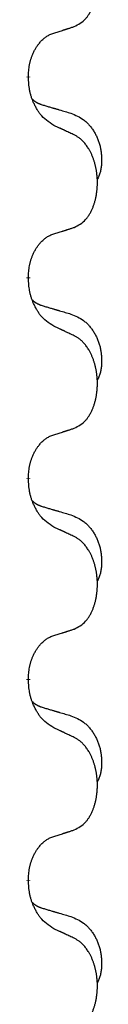
# Model space of a CAD drawing. Units: millimetres. Extents: x -32 to 699, y 261 to 608.
# Drawn here: x 397 to 398, y 448 to 455 of the extents above; entities that cross this region are included whole.
import ezdxf

# ---------------------------------------------------------------- set-up
doc = ezdxf.new("R2010")
doc.units = ezdxf.units.MM
doc.linetypes.add('SLD_Durchgehend', pattern=[0, 0, 0])

# ---------------------------------------------------------------- blocks, each defined once
blk = doc.blocks.new('HL50W_0_100_2')
at = {"color": 7, "linetype": 'SLD_Durchgehend', "const_width": 0.0312}
for points in [[(397.1567, 454.8567), (397.1567, 454.8492)], [(397.1567, 453.2692), (397.1567, 453.2617)], [(397.1567, 451.6817), (397.1567, 451.6742)], [(397.1567, 450.0942), (397.1567, 450.0867)], [(397.1567, 448.5067), (397.1567, 448.4992)]]:
    blk.add_lwpolyline(points, dxfattribs=at)
at = {"color": 7, "linetype": 'SLD_Durchgehend'}
for points, knots in [([(397.5186, 455.2515), (397.535, 455.2599), (397.5679, 455.2767), (397.5996, 455.3029), (397.6167, 455.3226), (397.6237, 455.3316), (397.6303, 455.3409), (397.6368, 455.3509), (397.6432, 455.3616), (397.6494, 455.3729), (397.6552, 455.3844), (397.6605, 455.3957), (397.6653, 455.4069), (397.6696, 455.4179), (397.6737, 455.429), (397.6775, 455.4405), (397.6812, 455.4523), (397.6846, 455.4645), (397.6877, 455.4768), (397.6905, 455.4894), (397.693, 455.5024), (397.6953, 455.5156), (397.6972, 455.529), (397.6988, 455.5425), (397.7002, 455.5561), (397.7012, 455.57), (397.7018, 455.5838), (397.7022, 455.5973), (397.7022, 455.6103), (397.7019, 455.6228), (397.7014, 455.6354), (397.7006, 455.6478), (397.6996, 455.6602), (397.6983, 455.6724), (397.6968, 455.6847), (397.695, 455.6968), (397.693, 455.7088), (397.6907, 455.7206), (397.6882, 455.7324), (397.6855, 455.7439), (397.6825, 455.7552), (397.6794, 455.7662), (397.6761, 455.7772), (397.6724, 455.7883), (397.6684, 455.7995), (397.664, 455.8108), (397.6593, 455.8219), (397.6545, 455.8327), (397.6495, 455.8431), (397.6444, 455.8531), (397.639, 455.8629), (397.6327, 455.8738), (397.6252, 455.8857), (397.6165, 455.8983), (397.6073, 455.9106), (397.5978, 455.9219), (397.5882, 455.9323), (397.5786, 455.9418), (397.5685, 455.9508), (397.5553, 455.961), (397.5387, 455.9717), (397.5253, 455.9791), (397.5186, 455.9828)], [0, 0, 0, 0, 0.05524, 0.1104799, 0.1219001, 0.1333245, 0.1447683, 0.1562115, 0.1690912, 0.1819711, 0.1948419, 0.2077126, 0.2195348, 0.2313567, 0.2431798, 0.255003, 0.2676675, 0.280332, 0.2929961, 0.3056603, 0.3191188, 0.3325775, 0.3460372, 0.359497, 0.3733681, 0.3872393, 0.4011093, 0.4149793, 0.4275342, 0.4400891, 0.4526441, 0.4651991, 0.4775314, 0.4898636, 0.5021956, 0.5145275, 0.5265851, 0.5386428, 0.5507003, 0.5627579, 0.5742073, 0.5856566, 0.5971061, 0.6085557, 0.6206688, 0.6327819, 0.6448945, 0.657007, 0.6682299, 0.6794525, 0.6906768, 0.7019016, 0.7172544, 0.7326077, 0.747971, 0.7633335, 0.7768636, 0.7903948, 0.803901, 0.8174014, 0.8403005, 0.8631996, 0.8631996, 0.8631996, 0.8631996]), ([(397.3571, 455.2004), (397.3686, 455.204), (397.3917, 455.2111), (397.4167, 455.2188), (397.4321, 455.2236), (397.4379, 455.2255), (397.4436, 455.2273), (397.4494, 455.2291), (397.4552, 455.231), (397.4609, 455.2328), (397.4667, 455.2347), (397.4782, 455.2384), (397.4955, 455.244), (397.5109, 455.249), (397.5186, 455.2515)], [0, 0, 0, 0, 0.0362335, 0.072467, 0.0785198, 0.0845726, 0.0906255, 0.0966783, 0.1027371, 0.1087959, 0.1148546, 0.1209134, 0.1451751, 0.1694368, 0.1694368, 0.1694368, 0.1694368]), ([(397.1567, 454.8567), (397.1575, 454.8721), (397.1593, 454.9028), (397.1631, 454.9369), (397.1674, 454.9591), (397.1697, 454.9696), (397.1724, 454.98), (397.1753, 454.9902), (397.1784, 455), (397.1817, 455.0096), (397.1852, 455.0191), (397.1894, 455.0295), (397.1942, 455.0407), (397.1998, 455.0526), (397.2058, 455.0644), (397.212, 455.0756), (397.2184, 455.0862), (397.2249, 455.0962), (397.2317, 455.106), (397.2395, 455.1164), (397.2485, 455.1273), (397.2587, 455.1386), (397.2696, 455.1494), (397.2806, 455.1591), (397.2917, 455.1677), (397.3029, 455.1754), (397.3144, 455.1824), (397.3273, 455.189), (397.3416, 455.1949), (397.3519, 455.1986), (397.3571, 455.2004)], [0, 0, 0, 0, 0.0460955, 0.0921911, 0.102955, 0.1137204, 0.1244883, 0.1352557, 0.1453948, 0.1555337, 0.1656736, 0.1758138, 0.1890221, 0.2022305, 0.2154375, 0.2286442, 0.2405678, 0.2524912, 0.2644179, 0.2763454, 0.2915992, 0.3068537, 0.322116, 0.3373767, 0.3508806, 0.3643859, 0.3778651, 0.3913376, 0.4077769, 0.4242161, 0.4242161, 0.4242161, 0.4242161]), ([(397.3571, 454.4708), (397.3377, 454.4835), (397.299, 454.5087), (397.2623, 454.5442), (397.2429, 454.5695), (397.2353, 454.5804), (397.2281, 454.5916), (397.2211, 454.6034), (397.2142, 454.6159), (397.2074, 454.6291), (397.2011, 454.6424), (397.1955, 454.6551), (397.1906, 454.667), (397.1863, 454.6782), (397.1823, 454.6895), (397.1785, 454.7012), (397.175, 454.7131), (397.1717, 454.7254), (397.1689, 454.7378), (397.164, 454.7624), (397.1597, 454.7996), (397.1577, 454.8327), (397.1567, 454.8492)], [0, 0, 0, 0, 0.069217, 0.1384339, 0.1516798, 0.1649292, 0.1781936, 0.1914574, 0.2062454, 0.2210336, 0.2358156, 0.2505977, 0.262581, 0.2745641, 0.2865477, 0.2985312, 0.3112523, 0.323974, 0.3366919, 0.3494078, 0.3991384, 0.448869, 0.448869, 0.448869, 0.448869]), ([(397.1885, 454.678), (397.1887, 454.6778), (397.1891, 454.6773), (397.1905, 454.6759), (397.1926, 454.6738), (397.1955, 454.671), (397.1985, 454.6683), (397.2016, 454.6657), (397.2047, 454.6632), (397.2079, 454.6608), (397.2112, 454.6586), (397.2145, 454.6564), (397.2179, 454.6544), (397.2212, 454.6524), (397.2247, 454.6505), (397.2282, 454.6487), (397.2317, 454.647), (397.2353, 454.6453), (397.2389, 454.6437), (397.2425, 454.6422), (397.2462, 454.6407), (397.2499, 454.6393), (397.2536, 454.6379), (397.2611, 454.6352), (397.2725, 454.6315), (397.2826, 454.6284), (397.2877, 454.6268)], [0, 0, 0, 0, 0.0009225, 0.001845, 0.0058992, 0.0099539, 0.0140101, 0.0180661, 0.0220248, 0.0259836, 0.0299418, 0.0339001, 0.0378268, 0.0417536, 0.0456805, 0.0496074, 0.053542, 0.0574765, 0.061411, 0.0653455, 0.0693051, 0.0732646, 0.0772241, 0.0811836, 0.0971548, 0.1131261, 0.1131261, 0.1131261, 0.1131261]), ([(397.2877, 454.6268), (397.2973, 454.624), (397.3164, 454.6184), (397.3379, 454.6121), (397.3523, 454.6079), (397.3594, 454.6058), (397.3666, 454.6037), (397.3738, 454.6016), (397.3809, 454.5995), (397.3881, 454.5974), (397.3953, 454.5953), (397.4151, 454.5895), (397.4476, 454.5799), (397.4777, 454.571), (397.4928, 454.5666)], [0, 0, 0, 0, 0.0298877, 0.0597754, 0.0672476, 0.0747198, 0.082192, 0.0896642, 0.0971366, 0.1046091, 0.1120815, 0.119554, 0.166627, 0.2137001, 0.2137001, 0.2137001, 0.2137001]), ([(397.4928, 454.5666), (397.5101, 454.5594), (397.5446, 454.5449), (397.5817, 454.5237), (397.6042, 454.5062), (397.6152, 454.4966), (397.6257, 454.4864), (397.6359, 454.4756), (397.6456, 454.4642), (397.655, 454.4522), (397.6639, 454.4398), (397.6723, 454.4271), (397.6802, 454.414), (397.6876, 454.4006), (397.6945, 454.387), (397.7009, 454.373), (397.7068, 454.3588), (397.7122, 454.3442), (397.717, 454.3295), (397.7212, 454.3146), (397.7248, 454.2996), (397.7278, 454.2845), (397.7303, 454.2693), (397.7322, 454.2539), (397.7337, 454.2384), (397.7346, 454.2227), (397.7351, 454.2071), (397.7352, 454.1914), (397.7349, 454.1757), (397.734, 454.16), (397.7326, 454.1443), (397.7306, 454.1289), (397.7278, 454.1137), (397.7243, 454.0988), (397.7198, 454.0843), (397.7143, 454.0698), (397.7074, 454.0555), (397.7024, 454.0461), (397.6999, 454.0413)], [0, 0, 0, 0, 0.0562402, 0.1124805, 0.1270932, 0.1417132, 0.1563552, 0.1709955, 0.1862241, 0.2014531, 0.2166747, 0.2318965, 0.2471829, 0.2624691, 0.2777564, 0.2930438, 0.3085492, 0.3240547, 0.3395577, 0.3550603, 0.3704613, 0.3858627, 0.4012656, 0.4166685, 0.4323364, 0.4480042, 0.463673, 0.4793426, 0.4950598, 0.5107763, 0.5265049, 0.5422334, 0.5574969, 0.5727626, 0.587991, 0.6032097, 0.6192833, 0.6353568, 0.6353568, 0.6353568, 0.6353568]), ([(397.5186, 454.3953), (397.5072, 454.4006), (397.4845, 454.4113), (397.4598, 454.4229), (397.4446, 454.4301), (397.4387, 454.4328), (397.4329, 454.4355), (397.4271, 454.4383), (397.4212, 454.441), (397.4154, 454.4437), (397.4096, 454.4464), (397.3979, 454.4519), (397.3804, 454.46), (397.3648, 454.4672), (397.3571, 454.4708)], [0, 0, 0, 0, 0.0376855, 0.0753711, 0.0818112, 0.0882513, 0.0946915, 0.1011316, 0.107569, 0.1140064, 0.1204438, 0.1268812, 0.1526181, 0.1783549, 0.1783549, 0.1783549, 0.1783549]), ([(397.5186, 453.664), (397.535, 453.6724), (397.5679, 453.6892), (397.5996, 453.7154), (397.6167, 453.7351), (397.6237, 453.7441), (397.6303, 453.7534), (397.6368, 453.7634), (397.6432, 453.7741), (397.6494, 453.7854), (397.6552, 453.7969), (397.6605, 453.8082), (397.6653, 453.8194), (397.6696, 453.8304), (397.6737, 453.8415), (397.6775, 453.853), (397.6812, 453.8648), (397.6846, 453.877), (397.6877, 453.8893), (397.6905, 453.9019), (397.693, 453.9149), (397.6953, 453.9281), (397.6972, 453.9415), (397.6988, 453.955), (397.7002, 453.9686), (397.7012, 453.9825), (397.7018, 453.9963), (397.7022, 454.0098), (397.7022, 454.0228), (397.7019, 454.0353), (397.7014, 454.0479), (397.7006, 454.0603), (397.6996, 454.0727), (397.6983, 454.0849), (397.6968, 454.0972), (397.695, 454.1093), (397.693, 454.1213), (397.6907, 454.1331), (397.6882, 454.1449), (397.6855, 454.1564), (397.6825, 454.1677), (397.6794, 454.1787), (397.6761, 454.1897), (397.6724, 454.2008), (397.6684, 454.212), (397.664, 454.2233), (397.6593, 454.2344), (397.6545, 454.2452), (397.6495, 454.2556), (397.6444, 454.2656), (397.639, 454.2754), (397.6327, 454.2863), (397.6252, 454.2982), (397.6165, 454.3108), (397.6073, 454.3231), (397.5978, 454.3344), (397.5882, 454.3448), (397.5786, 454.3543), (397.5685, 454.3633), (397.5553, 454.3735), (397.5387, 454.3842), (397.5253, 454.3916), (397.5186, 454.3953)], [0, 0, 0, 0, 0.05524, 0.1104799, 0.1219001, 0.1333245, 0.1447683, 0.1562115, 0.1690912, 0.1819711, 0.1948419, 0.2077126, 0.2195348, 0.2313567, 0.2431798, 0.255003, 0.2676675, 0.280332, 0.2929961, 0.3056603, 0.3191188, 0.3325775, 0.3460372, 0.359497, 0.3733681, 0.3872393, 0.4011093, 0.4149793, 0.4275342, 0.4400891, 0.4526441, 0.4651991, 0.4775314, 0.4898636, 0.5021956, 0.5145275, 0.5265851, 0.5386428, 0.5507003, 0.5627579, 0.5742073, 0.5856566, 0.5971061, 0.6085557, 0.6206688, 0.6327819, 0.6448945, 0.657007, 0.6682299, 0.6794525, 0.6906768, 0.7019016, 0.7172544, 0.7326077, 0.747971, 0.7633335, 0.7768636, 0.7903948, 0.803901, 0.8174014, 0.8403005, 0.8631996, 0.8631996, 0.8631996, 0.8631996]), ([(397.1567, 453.2692), (397.1575, 453.2846), (397.1593, 453.3153), (397.1631, 453.3494), (397.1674, 453.3716), (397.1697, 453.3821), (397.1724, 453.3925), (397.1753, 453.4027), (397.1784, 453.4125), (397.1817, 453.4221), (397.1852, 453.4316), (397.1894, 453.442), (397.1942, 453.4532), (397.1998, 453.4651), (397.2058, 453.4769), (397.212, 453.4881), (397.2184, 453.4987), (397.2249, 453.5087), (397.2317, 453.5185), (397.2395, 453.5289), (397.2485, 453.5398), (397.2587, 453.5511), (397.2696, 453.5619), (397.2806, 453.5716), (397.2917, 453.5802), (397.3029, 453.5879), (397.3144, 453.5949), (397.3273, 453.6015), (397.3416, 453.6074), (397.3519, 453.6111), (397.3571, 453.6129)], [0, 0, 0, 0, 0.0460955, 0.0921911, 0.102955, 0.1137204, 0.1244883, 0.1352557, 0.1453948, 0.1555337, 0.1656736, 0.1758138, 0.1890221, 0.2022305, 0.2154375, 0.2286442, 0.2405678, 0.2524912, 0.2644179, 0.2763454, 0.2915992, 0.3068537, 0.322116, 0.3373767, 0.3508806, 0.3643859, 0.3778651, 0.3913376, 0.4077769, 0.4242161, 0.4242161, 0.4242161, 0.4242161]), ([(397.3571, 453.6129), (397.3686, 453.6165), (397.3917, 453.6236), (397.4167, 453.6313), (397.4321, 453.6361), (397.4379, 453.638), (397.4436, 453.6398), (397.4494, 453.6416), (397.4552, 453.6435), (397.4609, 453.6453), (397.4667, 453.6472), (397.4782, 453.6509), (397.4955, 453.6565), (397.5109, 453.6615), (397.5186, 453.664)], [0, 0, 0, 0, 0.0362335, 0.072467, 0.0785198, 0.0845726, 0.0906255, 0.0966783, 0.1027371, 0.1087959, 0.1148546, 0.1209134, 0.1451751, 0.1694368, 0.1694368, 0.1694368, 0.1694368]), ([(397.3571, 452.8833), (397.3377, 452.896), (397.299, 452.9212), (397.2623, 452.9567), (397.2429, 452.982), (397.2353, 452.9929), (397.2281, 453.0041), (397.2211, 453.0159), (397.2142, 453.0284), (397.2074, 453.0416), (397.2011, 453.0549), (397.1955, 453.0676), (397.1906, 453.0795), (397.1863, 453.0907), (397.1823, 453.102), (397.1785, 453.1137), (397.175, 453.1256), (397.1717, 453.1379), (397.1689, 453.1503), (397.164, 453.1749), (397.1597, 453.2121), (397.1577, 453.2452), (397.1567, 453.2617)], [0, 0, 0, 0, 0.069217, 0.1384339, 0.1516798, 0.1649292, 0.1781936, 0.1914574, 0.2062454, 0.2210336, 0.2358156, 0.2505977, 0.262581, 0.2745641, 0.2865477, 0.2985312, 0.3112523, 0.323974, 0.3366919, 0.3494078, 0.3991384, 0.448869, 0.448869, 0.448869, 0.448869]), ([(397.1885, 453.0905), (397.1887, 453.0903), (397.1891, 453.0898), (397.1905, 453.0884), (397.1926, 453.0863), (397.1955, 453.0835), (397.1985, 453.0808), (397.2016, 453.0782), (397.2047, 453.0757), (397.2079, 453.0733), (397.2112, 453.0711), (397.2145, 453.0689), (397.2179, 453.0669), (397.2212, 453.0649), (397.2247, 453.063), (397.2282, 453.0612), (397.2317, 453.0595), (397.2353, 453.0578), (397.2389, 453.0562), (397.2425, 453.0547), (397.2462, 453.0532), (397.2499, 453.0518), (397.2536, 453.0504), (397.2611, 453.0477), (397.2725, 453.044), (397.2826, 453.0409), (397.2877, 453.0393)], [0, 0, 0, 0, 0.0009225, 0.001845, 0.0058992, 0.0099539, 0.0140101, 0.0180661, 0.0220248, 0.0259836, 0.0299418, 0.0339001, 0.0378268, 0.0417536, 0.0456805, 0.0496074, 0.053542, 0.0574765, 0.061411, 0.0653455, 0.0693051, 0.0732646, 0.0772241, 0.0811836, 0.0971548, 0.1131261, 0.1131261, 0.1131261, 0.1131261]), ([(397.2877, 453.0393), (397.2973, 453.0365), (397.3164, 453.0309), (397.3379, 453.0246), (397.3523, 453.0204), (397.3594, 453.0183), (397.3666, 453.0162), (397.3738, 453.0141), (397.3809, 453.012), (397.3881, 453.0099), (397.3953, 453.0078), (397.4151, 453.002), (397.4476, 452.9924), (397.4777, 452.9835), (397.4928, 452.9791)], [0, 0, 0, 0, 0.0298877, 0.0597754, 0.0672476, 0.0747198, 0.082192, 0.0896642, 0.0971366, 0.1046091, 0.1120815, 0.119554, 0.166627, 0.2137001, 0.2137001, 0.2137001, 0.2137001]), ([(397.4928, 452.9791), (397.5101, 452.9719), (397.5446, 452.9574), (397.5817, 452.9362), (397.6042, 452.9187), (397.6152, 452.9091), (397.6257, 452.8989), (397.6359, 452.8881), (397.6456, 452.8767), (397.655, 452.8647), (397.6639, 452.8523), (397.6723, 452.8396), (397.6802, 452.8265), (397.6876, 452.8131), (397.6945, 452.7995), (397.7009, 452.7855), (397.7068, 452.7713), (397.7122, 452.7567), (397.717, 452.742), (397.7212, 452.7271), (397.7248, 452.7121), (397.7278, 452.697), (397.7303, 452.6818), (397.7322, 452.6664), (397.7337, 452.6509), (397.7346, 452.6352), (397.7351, 452.6196), (397.7352, 452.6039), (397.7349, 452.5882), (397.734, 452.5725), (397.7326, 452.5568), (397.7306, 452.5414), (397.7278, 452.5262), (397.7243, 452.5113), (397.7198, 452.4968), (397.7143, 452.4823), (397.7074, 452.468), (397.7024, 452.4586), (397.6999, 452.4538)], [0, 0, 0, 0, 0.0562402, 0.1124805, 0.1270932, 0.1417132, 0.1563552, 0.1709955, 0.1862241, 0.2014531, 0.2166747, 0.2318965, 0.2471829, 0.2624691, 0.2777564, 0.2930438, 0.3085492, 0.3240547, 0.3395577, 0.3550603, 0.3704613, 0.3858627, 0.4012656, 0.4166685, 0.4323364, 0.4480042, 0.463673, 0.4793426, 0.4950598, 0.5107763, 0.5265049, 0.5422334, 0.5574969, 0.5727626, 0.587991, 0.6032097, 0.6192833, 0.6353568, 0.6353568, 0.6353568, 0.6353568]), ([(397.5186, 452.8078), (397.5072, 452.8131), (397.4845, 452.8238), (397.4598, 452.8354), (397.4446, 452.8426), (397.4387, 452.8453), (397.4329, 452.848), (397.4271, 452.8508), (397.4212, 452.8535), (397.4154, 452.8562), (397.4096, 452.8589), (397.3979, 452.8644), (397.3804, 452.8725), (397.3648, 452.8797), (397.3571, 452.8833)], [0, 0, 0, 0, 0.0376855, 0.0753711, 0.0818112, 0.0882513, 0.0946915, 0.1011316, 0.107569, 0.1140064, 0.1204438, 0.1268812, 0.1526181, 0.1783549, 0.1783549, 0.1783549, 0.1783549]), ([(397.5186, 452.0765), (397.535, 452.0849), (397.5679, 452.1017), (397.5996, 452.1279), (397.6167, 452.1476), (397.6237, 452.1566), (397.6303, 452.1659), (397.6368, 452.1759), (397.6432, 452.1866), (397.6494, 452.1979), (397.6552, 452.2094), (397.6605, 452.2207), (397.6653, 452.2319), (397.6696, 452.2429), (397.6737, 452.254), (397.6775, 452.2655), (397.6812, 452.2773), (397.6846, 452.2895), (397.6877, 452.3018), (397.6905, 452.3144), (397.693, 452.3274), (397.6953, 452.3406), (397.6972, 452.354), (397.6988, 452.3675), (397.7002, 452.3811), (397.7012, 452.395), (397.7018, 452.4088), (397.7022, 452.4223), (397.7022, 452.4353), (397.7019, 452.4478), (397.7014, 452.4604), (397.7006, 452.4728), (397.6996, 452.4852), (397.6983, 452.4974), (397.6968, 452.5097), (397.695, 452.5218), (397.693, 452.5338), (397.6907, 452.5456), (397.6882, 452.5574), (397.6855, 452.5689), (397.6825, 452.5802), (397.6794, 452.5912), (397.6761, 452.6022), (397.6724, 452.6133), (397.6684, 452.6245), (397.664, 452.6358), (397.6593, 452.6469), (397.6545, 452.6577), (397.6495, 452.6681), (397.6444, 452.6781), (397.639, 452.6879), (397.6327, 452.6988), (397.6252, 452.7107), (397.6165, 452.7233), (397.6073, 452.7356), (397.5978, 452.7469), (397.5882, 452.7573), (397.5786, 452.7668), (397.5685, 452.7758), (397.5553, 452.786), (397.5387, 452.7967), (397.5253, 452.8041), (397.5186, 452.8078)], [0, 0, 0, 0, 0.05524, 0.1104799, 0.1219001, 0.1333245, 0.1447683, 0.1562115, 0.1690912, 0.1819711, 0.1948419, 0.2077126, 0.2195348, 0.2313567, 0.2431798, 0.255003, 0.2676675, 0.280332, 0.2929961, 0.3056603, 0.3191188, 0.3325775, 0.3460372, 0.359497, 0.3733681, 0.3872393, 0.4011093, 0.4149793, 0.4275342, 0.4400891, 0.4526441, 0.4651991, 0.4775314, 0.4898636, 0.5021956, 0.5145275, 0.5265851, 0.5386428, 0.5507003, 0.5627579, 0.5742073, 0.5856566, 0.5971061, 0.6085557, 0.6206688, 0.6327819, 0.6448945, 0.657007, 0.6682299, 0.6794525, 0.6906768, 0.7019016, 0.7172544, 0.7326077, 0.747971, 0.7633335, 0.7768636, 0.7903948, 0.803901, 0.8174014, 0.8403005, 0.8631996, 0.8631996, 0.8631996, 0.8631996]), ([(397.3571, 452.0254), (397.3686, 452.029), (397.3917, 452.0361), (397.4167, 452.0438), (397.4321, 452.0486), (397.4379, 452.0505), (397.4436, 452.0523), (397.4494, 452.0541), (397.4552, 452.056), (397.4609, 452.0578), (397.4667, 452.0597), (397.4782, 452.0634), (397.4955, 452.069), (397.5109, 452.074), (397.5186, 452.0765)], [0, 0, 0, 0, 0.0362335, 0.072467, 0.0785198, 0.0845726, 0.0906255, 0.0966783, 0.1027371, 0.1087959, 0.1148546, 0.1209134, 0.1451751, 0.1694368, 0.1694368, 0.1694368, 0.1694368]), ([(397.1567, 451.6817), (397.1575, 451.6971), (397.1593, 451.7278), (397.1631, 451.7619), (397.1674, 451.7841), (397.1697, 451.7946), (397.1724, 451.805), (397.1753, 451.8152), (397.1784, 451.825), (397.1817, 451.8346), (397.1852, 451.8441), (397.1894, 451.8545), (397.1942, 451.8657), (397.1998, 451.8776), (397.2058, 451.8894), (397.212, 451.9006), (397.2184, 451.9112), (397.2249, 451.9212), (397.2317, 451.931), (397.2395, 451.9414), (397.2485, 451.9523), (397.2587, 451.9636), (397.2696, 451.9744), (397.2806, 451.9841), (397.2917, 451.9927), (397.3029, 452.0004), (397.3144, 452.0074), (397.3273, 452.014), (397.3416, 452.0199), (397.3519, 452.0236), (397.3571, 452.0254)], [0, 0, 0, 0, 0.0460955, 0.0921911, 0.102955, 0.1137204, 0.1244883, 0.1352557, 0.1453948, 0.1555337, 0.1656736, 0.1758138, 0.1890221, 0.2022305, 0.2154375, 0.2286442, 0.2405678, 0.2524912, 0.2644179, 0.2763454, 0.2915992, 0.3068537, 0.322116, 0.3373767, 0.3508806, 0.3643859, 0.3778651, 0.3913376, 0.4077769, 0.4242161, 0.4242161, 0.4242161, 0.4242161]), ([(397.3571, 451.2958), (397.3377, 451.3085), (397.299, 451.3337), (397.2623, 451.3692), (397.2429, 451.3945), (397.2353, 451.4054), (397.2281, 451.4166), (397.2211, 451.4284), (397.2142, 451.4409), (397.2074, 451.4541), (397.2011, 451.4674), (397.1955, 451.4801), (397.1906, 451.492), (397.1863, 451.5032), (397.1823, 451.5145), (397.1785, 451.5262), (397.175, 451.5381), (397.1717, 451.5504), (397.1689, 451.5628), (397.164, 451.5874), (397.1597, 451.6246), (397.1577, 451.6577), (397.1567, 451.6742)], [0, 0, 0, 0, 0.069217, 0.1384339, 0.1516798, 0.1649292, 0.1781936, 0.1914574, 0.2062454, 0.2210336, 0.2358156, 0.2505977, 0.262581, 0.2745641, 0.2865477, 0.2985312, 0.3112523, 0.323974, 0.3366919, 0.3494078, 0.3991384, 0.448869, 0.448869, 0.448869, 0.448869]), ([(397.1885, 451.503), (397.1887, 451.5028), (397.1891, 451.5023), (397.1905, 451.5009), (397.1926, 451.4988), (397.1955, 451.496), (397.1985, 451.4933), (397.2016, 451.4907), (397.2047, 451.4882), (397.2079, 451.4858), (397.2112, 451.4836), (397.2145, 451.4814), (397.2179, 451.4794), (397.2212, 451.4774), (397.2247, 451.4755), (397.2282, 451.4737), (397.2317, 451.472), (397.2353, 451.4703), (397.2389, 451.4687), (397.2425, 451.4672), (397.2462, 451.4657), (397.2499, 451.4643), (397.2536, 451.4629), (397.2611, 451.4602), (397.2725, 451.4565), (397.2826, 451.4534), (397.2877, 451.4518)], [0, 0, 0, 0, 0.0009225, 0.001845, 0.0058992, 0.0099539, 0.0140101, 0.0180661, 0.0220248, 0.0259836, 0.0299418, 0.0339001, 0.0378268, 0.0417536, 0.0456805, 0.0496074, 0.053542, 0.0574765, 0.061411, 0.0653455, 0.0693051, 0.0732646, 0.0772241, 0.0811836, 0.0971548, 0.1131261, 0.1131261, 0.1131261, 0.1131261]), ([(397.2877, 451.4518), (397.2973, 451.449), (397.3164, 451.4434), (397.3379, 451.4371), (397.3523, 451.4329), (397.3594, 451.4308), (397.3666, 451.4287), (397.3738, 451.4266), (397.3809, 451.4245), (397.3881, 451.4224), (397.3953, 451.4203), (397.4151, 451.4145), (397.4476, 451.4049), (397.4777, 451.396), (397.4928, 451.3916)], [0, 0, 0, 0, 0.0298877, 0.0597754, 0.0672476, 0.0747198, 0.082192, 0.0896642, 0.0971366, 0.1046091, 0.1120815, 0.119554, 0.166627, 0.2137001, 0.2137001, 0.2137001, 0.2137001]), ([(397.4928, 451.3916), (397.5101, 451.3844), (397.5446, 451.3699), (397.5817, 451.3487), (397.6042, 451.3312), (397.6152, 451.3216), (397.6257, 451.3114), (397.6359, 451.3006), (397.6456, 451.2892), (397.655, 451.2772), (397.6639, 451.2648), (397.6723, 451.2521), (397.6802, 451.239), (397.6876, 451.2256), (397.6945, 451.212), (397.7009, 451.198), (397.7068, 451.1838), (397.7122, 451.1692), (397.717, 451.1545), (397.7212, 451.1396), (397.7248, 451.1246), (397.7278, 451.1095), (397.7303, 451.0943), (397.7322, 451.0789), (397.7337, 451.0634), (397.7346, 451.0477), (397.7351, 451.0321), (397.7352, 451.0164), (397.7349, 451.0007), (397.734, 450.985), (397.7326, 450.9693), (397.7306, 450.9539), (397.7278, 450.9387), (397.7243, 450.9238), (397.7198, 450.9093), (397.7143, 450.8948), (397.7074, 450.8805), (397.7024, 450.8711), (397.6999, 450.8663)], [0, 0, 0, 0, 0.0562402, 0.1124805, 0.1270932, 0.1417132, 0.1563552, 0.1709955, 0.1862241, 0.2014531, 0.2166747, 0.2318965, 0.2471829, 0.2624691, 0.2777564, 0.2930438, 0.3085492, 0.3240547, 0.3395577, 0.3550603, 0.3704613, 0.3858627, 0.4012656, 0.4166685, 0.4323364, 0.4480042, 0.463673, 0.4793426, 0.4950598, 0.5107763, 0.5265049, 0.5422334, 0.5574969, 0.5727626, 0.587991, 0.6032097, 0.6192833, 0.6353568, 0.6353568, 0.6353568, 0.6353568]), ([(397.5186, 451.2203), (397.5072, 451.2256), (397.4845, 451.2363), (397.4598, 451.2479), (397.4446, 451.2551), (397.4387, 451.2578), (397.4329, 451.2605), (397.4271, 451.2633), (397.4212, 451.266), (397.4154, 451.2687), (397.4096, 451.2714), (397.3979, 451.2769), (397.3804, 451.285), (397.3648, 451.2922), (397.3571, 451.2958)], [0, 0, 0, 0, 0.0376855, 0.0753711, 0.0818112, 0.0882513, 0.0946915, 0.1011316, 0.107569, 0.1140064, 0.1204438, 0.1268812, 0.1526181, 0.1783549, 0.1783549, 0.1783549, 0.1783549]), ([(397.5186, 450.489), (397.535, 450.4974), (397.5679, 450.5142), (397.5996, 450.5404), (397.6167, 450.5601), (397.6237, 450.5691), (397.6303, 450.5784), (397.6368, 450.5884), (397.6432, 450.5991), (397.6494, 450.6104), (397.6552, 450.6219), (397.6605, 450.6332), (397.6653, 450.6444), (397.6696, 450.6554), (397.6737, 450.6665), (397.6775, 450.678), (397.6812, 450.6898), (397.6846, 450.702), (397.6877, 450.7143), (397.6905, 450.7269), (397.693, 450.7399), (397.6953, 450.7531), (397.6972, 450.7665), (397.6988, 450.78), (397.7002, 450.7936), (397.7012, 450.8075), (397.7018, 450.8213), (397.7022, 450.8348), (397.7022, 450.8478), (397.7019, 450.8603), (397.7014, 450.8729), (397.7006, 450.8853), (397.6996, 450.8977), (397.6983, 450.9099), (397.6968, 450.9222), (397.695, 450.9343), (397.693, 450.9463), (397.6907, 450.9581), (397.6882, 450.9699), (397.6855, 450.9814), (397.6825, 450.9927), (397.6794, 451.0037), (397.6761, 451.0147), (397.6724, 451.0258), (397.6684, 451.037), (397.664, 451.0483), (397.6593, 451.0594), (397.6545, 451.0702), (397.6495, 451.0806), (397.6444, 451.0906), (397.639, 451.1004), (397.6327, 451.1113), (397.6252, 451.1232), (397.6165, 451.1358), (397.6073, 451.1481), (397.5978, 451.1594), (397.5882, 451.1698), (397.5786, 451.1793), (397.5685, 451.1883), (397.5553, 451.1985), (397.5387, 451.2092), (397.5253, 451.2166), (397.5186, 451.2203)], [0, 0, 0, 0, 0.05524, 0.1104799, 0.1219001, 0.1333245, 0.1447683, 0.1562115, 0.1690912, 0.1819711, 0.1948419, 0.2077126, 0.2195348, 0.2313567, 0.2431798, 0.255003, 0.2676675, 0.280332, 0.2929961, 0.3056603, 0.3191188, 0.3325775, 0.3460372, 0.359497, 0.3733681, 0.3872393, 0.4011093, 0.4149793, 0.4275342, 0.4400891, 0.4526441, 0.4651991, 0.4775314, 0.4898636, 0.5021956, 0.5145275, 0.5265851, 0.5386428, 0.5507003, 0.5627579, 0.5742073, 0.5856566, 0.5971061, 0.6085557, 0.6206688, 0.6327819, 0.6448945, 0.657007, 0.6682299, 0.6794525, 0.6906768, 0.7019016, 0.7172544, 0.7326077, 0.747971, 0.7633335, 0.7768636, 0.7903948, 0.803901, 0.8174014, 0.8403005, 0.8631996, 0.8631996, 0.8631996, 0.8631996]), ([(397.3571, 450.4379), (397.3686, 450.4415), (397.3917, 450.4486), (397.4167, 450.4563), (397.4321, 450.4611), (397.4379, 450.463), (397.4436, 450.4648), (397.4494, 450.4666), (397.4552, 450.4685), (397.4609, 450.4703), (397.4667, 450.4722), (397.4782, 450.4759), (397.4955, 450.4815), (397.5109, 450.4865), (397.5186, 450.489)], [0, 0, 0, 0, 0.0362335, 0.072467, 0.0785198, 0.0845726, 0.0906255, 0.0966783, 0.1027371, 0.1087959, 0.1148546, 0.1209134, 0.1451751, 0.1694368, 0.1694368, 0.1694368, 0.1694368]), ([(397.1567, 450.0942), (397.1575, 450.1096), (397.1593, 450.1403), (397.1631, 450.1744), (397.1674, 450.1966), (397.1697, 450.2071), (397.1724, 450.2175), (397.1753, 450.2277), (397.1784, 450.2375), (397.1817, 450.2471), (397.1852, 450.2566), (397.1894, 450.267), (397.1942, 450.2782), (397.1998, 450.2901), (397.2058, 450.3019), (397.212, 450.3131), (397.2184, 450.3237), (397.2249, 450.3337), (397.2317, 450.3435), (397.2395, 450.3539), (397.2485, 450.3648), (397.2587, 450.3761), (397.2696, 450.3869), (397.2806, 450.3966), (397.2917, 450.4052), (397.3029, 450.4129), (397.3144, 450.4199), (397.3273, 450.4265), (397.3416, 450.4324), (397.3519, 450.4361), (397.3571, 450.4379)], [0, 0, 0, 0, 0.0460955, 0.0921911, 0.102955, 0.1137204, 0.1244883, 0.1352557, 0.1453948, 0.1555337, 0.1656736, 0.1758138, 0.1890221, 0.2022305, 0.2154375, 0.2286442, 0.2405678, 0.2524912, 0.2644179, 0.2763454, 0.2915992, 0.3068537, 0.322116, 0.3373767, 0.3508806, 0.3643859, 0.3778651, 0.3913376, 0.4077769, 0.4242161, 0.4242161, 0.4242161, 0.4242161]), ([(397.3571, 449.7083), (397.3377, 449.721), (397.299, 449.7462), (397.2623, 449.7817), (397.2429, 449.807), (397.2353, 449.8179), (397.2281, 449.8291), (397.2211, 449.8409), (397.2142, 449.8534), (397.2074, 449.8666), (397.2011, 449.8799), (397.1955, 449.8926), (397.1906, 449.9045), (397.1863, 449.9157), (397.1823, 449.927), (397.1785, 449.9387), (397.175, 449.9506), (397.1717, 449.9629), (397.1689, 449.9753), (397.164, 449.9999), (397.1597, 450.0371), (397.1577, 450.0702), (397.1567, 450.0867)], [0, 0, 0, 0, 0.069217, 0.1384339, 0.1516798, 0.1649292, 0.1781936, 0.1914574, 0.2062454, 0.2210336, 0.2358156, 0.2505977, 0.262581, 0.2745641, 0.2865477, 0.2985312, 0.3112523, 0.323974, 0.3366919, 0.3494078, 0.3991384, 0.448869, 0.448869, 0.448869, 0.448869]), ([(397.1885, 449.9155), (397.1887, 449.9153), (397.1891, 449.9148), (397.1905, 449.9134), (397.1926, 449.9113), (397.1955, 449.9085), (397.1985, 449.9058), (397.2016, 449.9032), (397.2047, 449.9007), (397.2079, 449.8983), (397.2112, 449.8961), (397.2145, 449.8939), (397.2179, 449.8919), (397.2212, 449.8899), (397.2247, 449.888), (397.2282, 449.8862), (397.2317, 449.8845), (397.2353, 449.8828), (397.2389, 449.8812), (397.2425, 449.8797), (397.2462, 449.8782), (397.2499, 449.8768), (397.2536, 449.8754), (397.2611, 449.8727), (397.2725, 449.869), (397.2826, 449.8659), (397.2877, 449.8643)], [0, 0, 0, 0, 0.0009225, 0.001845, 0.0058992, 0.0099539, 0.0140101, 0.0180661, 0.0220248, 0.0259836, 0.0299418, 0.0339001, 0.0378268, 0.0417536, 0.0456805, 0.0496074, 0.053542, 0.0574765, 0.061411, 0.0653455, 0.0693051, 0.0732646, 0.0772241, 0.0811836, 0.0971548, 0.1131261, 0.1131261, 0.1131261, 0.1131261]), ([(397.2877, 449.8643), (397.2973, 449.8615), (397.3164, 449.8559), (397.3379, 449.8496), (397.3523, 449.8454), (397.3594, 449.8433), (397.3666, 449.8412), (397.3738, 449.8391), (397.3809, 449.837), (397.3881, 449.8349), (397.3953, 449.8328), (397.4151, 449.827), (397.4476, 449.8174), (397.4777, 449.8085), (397.4928, 449.8041)], [0, 0, 0, 0, 0.0298877, 0.0597754, 0.0672476, 0.0747198, 0.082192, 0.0896642, 0.0971366, 0.1046091, 0.1120815, 0.119554, 0.166627, 0.2137001, 0.2137001, 0.2137001, 0.2137001]), ([(397.4928, 449.8041), (397.5101, 449.7969), (397.5446, 449.7824), (397.5817, 449.7612), (397.6042, 449.7437), (397.6152, 449.7341), (397.6257, 449.7239), (397.6359, 449.7131), (397.6456, 449.7017), (397.655, 449.6897), (397.6639, 449.6773), (397.6723, 449.6646), (397.6802, 449.6515), (397.6876, 449.6381), (397.6945, 449.6245), (397.7009, 449.6105), (397.7068, 449.5963), (397.7122, 449.5817), (397.717, 449.567), (397.7212, 449.5521), (397.7248, 449.5371), (397.7278, 449.522), (397.7303, 449.5068), (397.7322, 449.4914), (397.7337, 449.4759), (397.7346, 449.4602), (397.7351, 449.4446), (397.7352, 449.4289), (397.7349, 449.4132), (397.734, 449.3975), (397.7326, 449.3818), (397.7306, 449.3664), (397.7278, 449.3512), (397.7243, 449.3363), (397.7198, 449.3218), (397.7143, 449.3073), (397.7074, 449.293), (397.7024, 449.2836), (397.6999, 449.2788)], [0, 0, 0, 0, 0.0562402, 0.1124805, 0.1270932, 0.1417132, 0.1563552, 0.1709955, 0.1862241, 0.2014531, 0.2166747, 0.2318965, 0.2471829, 0.2624691, 0.2777564, 0.2930438, 0.3085492, 0.3240547, 0.3395577, 0.3550603, 0.3704613, 0.3858627, 0.4012656, 0.4166685, 0.4323364, 0.4480042, 0.463673, 0.4793426, 0.4950598, 0.5107763, 0.5265049, 0.5422334, 0.5574969, 0.5727626, 0.587991, 0.6032097, 0.6192833, 0.6353568, 0.6353568, 0.6353568, 0.6353568]), ([(397.5186, 449.6328), (397.5072, 449.6381), (397.4845, 449.6488), (397.4598, 449.6604), (397.4446, 449.6676), (397.4387, 449.6703), (397.4329, 449.673), (397.4271, 449.6758), (397.4212, 449.6785), (397.4154, 449.6812), (397.4096, 449.6839), (397.3979, 449.6894), (397.3804, 449.6975), (397.3648, 449.7047), (397.3571, 449.7083)], [0, 0, 0, 0, 0.0376855, 0.0753711, 0.0818112, 0.0882513, 0.0946915, 0.1011316, 0.107569, 0.1140064, 0.1204438, 0.1268812, 0.1526181, 0.1783549, 0.1783549, 0.1783549, 0.1783549]), ([(397.5186, 448.9015), (397.535, 448.9099), (397.5679, 448.9267), (397.5996, 448.9529), (397.6167, 448.9726), (397.6237, 448.9816), (397.6303, 448.9909), (397.6368, 449.0009), (397.6432, 449.0116), (397.6494, 449.0229), (397.6552, 449.0344), (397.6605, 449.0457), (397.6653, 449.0569), (397.6696, 449.0679), (397.6737, 449.079), (397.6775, 449.0905), (397.6812, 449.1023), (397.6846, 449.1145), (397.6877, 449.1268), (397.6905, 449.1394), (397.693, 449.1524), (397.6953, 449.1656), (397.6972, 449.179), (397.6988, 449.1925), (397.7002, 449.2061), (397.7012, 449.22), (397.7018, 449.2338), (397.7022, 449.2473), (397.7022, 449.2603), (397.7019, 449.2728), (397.7014, 449.2854), (397.7006, 449.2978), (397.6996, 449.3102), (397.6983, 449.3224), (397.6968, 449.3347), (397.695, 449.3468), (397.693, 449.3588), (397.6907, 449.3706), (397.6882, 449.3824), (397.6855, 449.3939), (397.6825, 449.4052), (397.6794, 449.4162), (397.6761, 449.4272), (397.6724, 449.4383), (397.6684, 449.4495), (397.664, 449.4608), (397.6593, 449.4719), (397.6545, 449.4827), (397.6495, 449.4931), (397.6444, 449.5031), (397.639, 449.5129), (397.6327, 449.5238), (397.6252, 449.5357), (397.6165, 449.5483), (397.6073, 449.5606), (397.5978, 449.5719), (397.5882, 449.5823), (397.5786, 449.5918), (397.5685, 449.6008), (397.5553, 449.611), (397.5387, 449.6217), (397.5253, 449.6291), (397.5186, 449.6328)], [0, 0, 0, 0, 0.05524, 0.1104799, 0.1219001, 0.1333245, 0.1447683, 0.1562115, 0.1690912, 0.1819711, 0.1948419, 0.2077126, 0.2195348, 0.2313567, 0.2431798, 0.255003, 0.2676675, 0.280332, 0.2929961, 0.3056603, 0.3191188, 0.3325775, 0.3460372, 0.359497, 0.3733681, 0.3872393, 0.4011093, 0.4149793, 0.4275342, 0.4400891, 0.4526441, 0.4651991, 0.4775314, 0.4898636, 0.5021956, 0.5145275, 0.5265851, 0.5386428, 0.5507003, 0.5627579, 0.5742073, 0.5856566, 0.5971061, 0.6085557, 0.6206688, 0.6327819, 0.6448945, 0.657007, 0.6682299, 0.6794525, 0.6906768, 0.7019016, 0.7172544, 0.7326077, 0.747971, 0.7633335, 0.7768636, 0.7903948, 0.803901, 0.8174014, 0.8403005, 0.8631996, 0.8631996, 0.8631996, 0.8631996]), ([(397.1567, 448.5067), (397.1575, 448.5221), (397.1593, 448.5528), (397.1631, 448.5869), (397.1674, 448.6091), (397.1697, 448.6196), (397.1724, 448.63), (397.1753, 448.6402), (397.1784, 448.65), (397.1817, 448.6596), (397.1852, 448.6691), (397.1894, 448.6795), (397.1942, 448.6907), (397.1998, 448.7026), (397.2058, 448.7144), (397.212, 448.7256), (397.2184, 448.7362), (397.2249, 448.7462), (397.2317, 448.756), (397.2395, 448.7664), (397.2485, 448.7773), (397.2587, 448.7886), (397.2696, 448.7994), (397.2806, 448.8091), (397.2917, 448.8177), (397.3029, 448.8254), (397.3144, 448.8324), (397.3273, 448.839), (397.3416, 448.8449), (397.3519, 448.8486), (397.3571, 448.8504)], [0, 0, 0, 0, 0.0460955, 0.0921911, 0.102955, 0.1137204, 0.1244883, 0.1352557, 0.1453948, 0.1555337, 0.1656736, 0.1758138, 0.1890221, 0.2022305, 0.2154375, 0.2286442, 0.2405678, 0.2524912, 0.2644179, 0.2763454, 0.2915992, 0.3068537, 0.322116, 0.3373767, 0.3508806, 0.3643859, 0.3778651, 0.3913376, 0.4077769, 0.4242161, 0.4242161, 0.4242161, 0.4242161]), ([(397.3571, 448.8504), (397.3686, 448.854), (397.3917, 448.8611), (397.4167, 448.8688), (397.4321, 448.8736), (397.4379, 448.8755), (397.4436, 448.8773), (397.4494, 448.8791), (397.4552, 448.881), (397.4609, 448.8828), (397.4667, 448.8847), (397.4782, 448.8884), (397.4955, 448.894), (397.5109, 448.899), (397.5186, 448.9015)], [0, 0, 0, 0, 0.0362335, 0.072467, 0.0785198, 0.0845726, 0.0906255, 0.0966783, 0.1027371, 0.1087959, 0.1148546, 0.1209134, 0.1451751, 0.1694368, 0.1694368, 0.1694368, 0.1694368]), ([(397.3571, 448.1208), (397.3377, 448.1335), (397.299, 448.1587), (397.2623, 448.1942), (397.2429, 448.2195), (397.2353, 448.2304), (397.2281, 448.2416), (397.2211, 448.2534), (397.2142, 448.2659), (397.2074, 448.2791), (397.2011, 448.2924), (397.1955, 448.3051), (397.1906, 448.317), (397.1863, 448.3282), (397.1823, 448.3395), (397.1785, 448.3512), (397.175, 448.3631), (397.1717, 448.3754), (397.1689, 448.3878), (397.164, 448.4124), (397.1597, 448.4496), (397.1577, 448.4827), (397.1567, 448.4992)], [0, 0, 0, 0, 0.069217, 0.1384339, 0.1516798, 0.1649292, 0.1781936, 0.1914574, 0.2062454, 0.2210336, 0.2358156, 0.2505977, 0.262581, 0.2745641, 0.2865477, 0.2985312, 0.3112523, 0.323974, 0.3366919, 0.3494078, 0.3991384, 0.448869, 0.448869, 0.448869, 0.448869]), ([(397.1885, 448.328), (397.1887, 448.3278), (397.1891, 448.3273), (397.1905, 448.3259), (397.1926, 448.3238), (397.1955, 448.321), (397.1985, 448.3183), (397.2016, 448.3157), (397.2047, 448.3132), (397.2079, 448.3108), (397.2112, 448.3086), (397.2145, 448.3064), (397.2179, 448.3044), (397.2212, 448.3024), (397.2247, 448.3005), (397.2282, 448.2987), (397.2317, 448.297), (397.2353, 448.2953), (397.2389, 448.2937), (397.2425, 448.2922), (397.2462, 448.2907), (397.2499, 448.2893), (397.2536, 448.2879), (397.2611, 448.2852), (397.2725, 448.2815), (397.2826, 448.2784), (397.2877, 448.2768)], [0, 0, 0, 0, 0.0009225, 0.001845, 0.0058992, 0.0099539, 0.0140101, 0.0180661, 0.0220248, 0.0259836, 0.0299418, 0.0339001, 0.0378268, 0.0417536, 0.0456805, 0.0496074, 0.053542, 0.0574765, 0.061411, 0.0653455, 0.0693051, 0.0732646, 0.0772241, 0.0811836, 0.0971548, 0.1131261, 0.1131261, 0.1131261, 0.1131261]), ([(397.2877, 448.2768), (397.2973, 448.274), (397.3164, 448.2684), (397.3379, 448.2621), (397.3523, 448.2579), (397.3594, 448.2558), (397.3666, 448.2537), (397.3738, 448.2516), (397.3809, 448.2495), (397.3881, 448.2474), (397.3953, 448.2453), (397.4151, 448.2395), (397.4476, 448.2299), (397.4777, 448.221), (397.4928, 448.2166)], [0, 0, 0, 0, 0.0298877, 0.0597754, 0.0672476, 0.0747198, 0.082192, 0.0896642, 0.0971366, 0.1046091, 0.1120815, 0.119554, 0.166627, 0.2137001, 0.2137001, 0.2137001, 0.2137001]), ([(397.4928, 448.2166), (397.5101, 448.2094), (397.5446, 448.1949), (397.5817, 448.1737), (397.6042, 448.1562), (397.6152, 448.1466), (397.6257, 448.1364), (397.6359, 448.1256), (397.6456, 448.1142), (397.655, 448.1022), (397.6639, 448.0898), (397.6723, 448.0771), (397.6802, 448.064), (397.6876, 448.0506), (397.6945, 448.037), (397.7009, 448.023), (397.7068, 448.0088), (397.7122, 447.9942), (397.717, 447.9795), (397.7212, 447.9646), (397.7248, 447.9496), (397.7278, 447.9345), (397.7303, 447.9193), (397.7322, 447.9039), (397.7337, 447.8884), (397.7346, 447.8727), (397.7351, 447.8571), (397.7352, 447.8414), (397.7349, 447.8257), (397.734, 447.81), (397.7326, 447.7943), (397.7306, 447.7789), (397.7278, 447.7637), (397.7243, 447.7488), (397.7198, 447.7343), (397.7143, 447.7198), (397.7074, 447.7055), (397.7024, 447.6961), (397.6999, 447.6913)], [0, 0, 0, 0, 0.0562402, 0.1124805, 0.1270932, 0.1417132, 0.1563552, 0.1709955, 0.1862241, 0.2014531, 0.2166747, 0.2318965, 0.2471829, 0.2624691, 0.2777564, 0.2930438, 0.3085492, 0.3240547, 0.3395577, 0.3550603, 0.3704613, 0.3858627, 0.4012656, 0.4166685, 0.4323364, 0.4480042, 0.463673, 0.4793426, 0.4950598, 0.5107763, 0.5265049, 0.5422334, 0.5574969, 0.5727626, 0.587991, 0.6032097, 0.6192833, 0.6353568, 0.6353568, 0.6353568, 0.6353568]), ([(397.5186, 448.0453), (397.5072, 448.0506), (397.4845, 448.0613), (397.4598, 448.0729), (397.4446, 448.0801), (397.4387, 448.0828), (397.4329, 448.0855), (397.4271, 448.0883), (397.4212, 448.091), (397.4154, 448.0937), (397.4096, 448.0964), (397.3979, 448.1019), (397.3804, 448.11), (397.3648, 448.1172), (397.3571, 448.1208)], [0, 0, 0, 0, 0.0376855, 0.0753711, 0.0818112, 0.0882513, 0.0946915, 0.1011316, 0.107569, 0.1140064, 0.1204438, 0.1268812, 0.1526181, 0.1783549, 0.1783549, 0.1783549, 0.1783549]), ([(397.5186, 447.314), (397.535, 447.3224), (397.5679, 447.3392), (397.5996, 447.3654), (397.6167, 447.3851), (397.6237, 447.3941), (397.6303, 447.4034), (397.6368, 447.4134), (397.6432, 447.4241), (397.6494, 447.4354), (397.6552, 447.4469), (397.6605, 447.4582), (397.6653, 447.4694), (397.6696, 447.4804), (397.6737, 447.4915), (397.6775, 447.503), (397.6812, 447.5148), (397.6846, 447.527), (397.6877, 447.5393), (397.6905, 447.5519), (397.693, 447.5649), (397.6953, 447.5781), (397.6972, 447.5915), (397.6988, 447.605), (397.7002, 447.6186), (397.7012, 447.6325), (397.7018, 447.6463), (397.7022, 447.6598), (397.7022, 447.6728), (397.7019, 447.6853), (397.7014, 447.6979), (397.7006, 447.7103), (397.6996, 447.7227), (397.6983, 447.7349), (397.6968, 447.7472), (397.695, 447.7593), (397.693, 447.7713), (397.6907, 447.7831), (397.6882, 447.7949), (397.6855, 447.8064), (397.6825, 447.8177), (397.6794, 447.8287), (397.6761, 447.8397), (397.6724, 447.8508), (397.6684, 447.862), (397.664, 447.8733), (397.6593, 447.8844), (397.6545, 447.8952), (397.6495, 447.9056), (397.6444, 447.9156), (397.639, 447.9254), (397.6327, 447.9363), (397.6252, 447.9482), (397.6165, 447.9608), (397.6073, 447.9731), (397.5978, 447.9844), (397.5882, 447.9948), (397.5786, 448.0043), (397.5685, 448.0133), (397.5553, 448.0235), (397.5387, 448.0342), (397.5253, 448.0416), (397.5186, 448.0453)], [0, 0, 0, 0, 0.05524, 0.1104799, 0.1219001, 0.1333245, 0.1447683, 0.1562115, 0.1690912, 0.1819711, 0.1948419, 0.2077126, 0.2195348, 0.2313567, 0.2431798, 0.255003, 0.2676675, 0.280332, 0.2929961, 0.3056603, 0.3191188, 0.3325775, 0.3460372, 0.359497, 0.3733681, 0.3872393, 0.4011093, 0.4149793, 0.4275342, 0.4400891, 0.4526441, 0.4651991, 0.4775314, 0.4898636, 0.5021956, 0.5145275, 0.5265851, 0.5386428, 0.5507003, 0.5627579, 0.5742073, 0.5856566, 0.5971061, 0.6085557, 0.6206688, 0.6327819, 0.6448945, 0.657007, 0.6682299, 0.6794525, 0.6906768, 0.7019016, 0.7172544, 0.7326077, 0.747971, 0.7633335, 0.7768636, 0.7903948, 0.803901, 0.8174014, 0.8403005, 0.8631996, 0.8631996, 0.8631996, 0.8631996])]:
    blk.add_open_spline(points, degree=3, knots=knots, dxfattribs=at)

msp = doc.modelspace()

# ---------------------------------------------------------------- block references
msp.add_blockref('HL50W_0_100_2', (0, 0))

doc.saveas('drawing.dxf')
